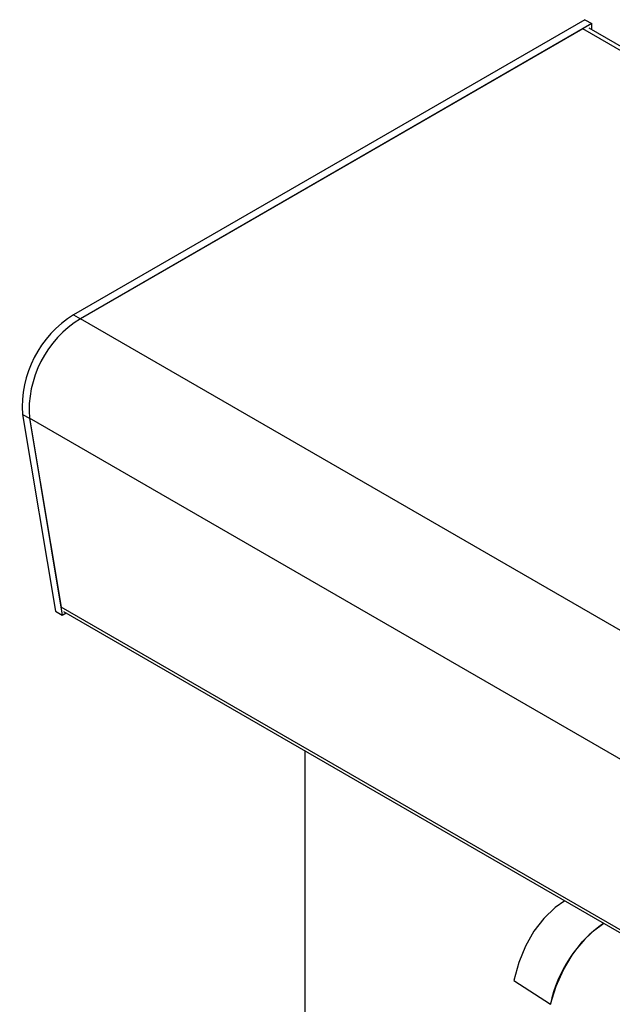
# Model space of a CAD drawing. Extents: x 33 to 255, y -273 to -34.
# Drawn here: x 157 to 163, y -200 to -190 of the extents above; entities that cross this region are included whole.
import ezdxf

# ---------------------------------------------------------------- set-up
doc = ezdxf.new("R2010")
doc.units = 0
doc.header["$MEASUREMENT"] = 0
doc.layers.add('Layer 1', color=7, linetype='Continuous')

# ---------------------------------------------------------------- blocks, each defined once
blk = doc.blocks.new('block 3813')
at = {"layer": 'Layer 1', "color": 7, "lineweight": 30, "true_color": 0xffffff}
blk.add_lwpolyline([(157.4908, -195.933), (221.7434, -233.0253)], dxfattribs=at)
blk = doc.blocks.new('block 3814')
at = {"layer": 'Layer 1', "color": 7, "lineweight": 30, "true_color": 0xffffff}
blk.add_lwpolyline([(226.667, -227.5495), (162.4203, -190.4607)], dxfattribs=at)
blk = doc.blocks.new('block 6227')
at = {"layer": 'Layer 1', "color": 7, "lineweight": 30, "true_color": 0xffffff}
blk.add_lwpolyline([(162.445, -190.4178), (157.6489, -193.1865)], dxfattribs=at)
blk = doc.blocks.new('block 6228')
at = {"layer": 'Layer 1', "color": 7, "lineweight": 30, "true_color": 0xffffff}
blk.add_lwpolyline([(162.445, -190.4749), (162.445, -190.4178)], dxfattribs=at)
blk = doc.blocks.new('block 6229')
at = {"layer": 'Layer 1', "color": 7, "lineweight": 30, "true_color": 0xffffff}
blk.add_lwpolyline([(157.4796, -195.968), (157.5155, -195.9473)], dxfattribs=at)
blk = doc.blocks.new('block 6230')
at = {"layer": 'Layer 1', "color": 7, "lineweight": 30, "true_color": 0xffffff}
blk.add_lwpolyline([(157.1704, -194.1214), (157.4796, -195.968)], dxfattribs=at)
blk = doc.blocks.new('block 6231')
at = {"layer": 'Layer 1', "color": 7, "lineweight": 30, "true_color": 0xffffff}
blk.add_open_spline([(157.6489, -193.1865), (157.3277, -193.3846), (157.1432, -193.7449), (157.1704, -194.1214)], degree=3, dxfattribs=at)
blk = doc.blocks.new('block 6232')
at = {"layer": 'Layer 1', "color": 7, "lineweight": 30, "true_color": 0xffffff}
blk.add_lwpolyline([(157.107, -194.0848), (157.1704, -194.1214)], dxfattribs=at)
blk = doc.blocks.new('block 6233')
at = {"layer": 'Layer 1', "color": 7, "lineweight": 30, "true_color": 0xffffff}
blk.add_open_spline([(157.5856, -193.1499), (157.2643, -193.348), (157.0798, -193.7083), (157.107, -194.0848)], degree=3, dxfattribs=at)
blk = doc.blocks.new('block 6234')
at = {"layer": 'Layer 1', "color": 7, "lineweight": 30, "true_color": 0xffffff}
blk.add_lwpolyline([(157.5856, -193.1499), (157.6489, -193.1865)], dxfattribs=at)
blk = doc.blocks.new('block 6235')
at = {"layer": 'Layer 1', "color": 7, "lineweight": 30, "true_color": 0xffffff}
blk.add_lwpolyline([(162.3816, -190.3812), (162.445, -190.4178)], dxfattribs=at)
blk = doc.blocks.new('block 6236')
at = {"layer": 'Layer 1', "color": 7, "lineweight": 30, "true_color": 0xffffff}
blk.add_lwpolyline([(162.3816, -190.3812), (157.5856, -193.1499)], dxfattribs=at)
blk = doc.blocks.new('block 6237')
at = {"layer": 'Layer 1', "color": 7, "lineweight": 30, "true_color": 0xffffff}
blk.add_lwpolyline([(157.4162, -195.9314), (157.4796, -195.968)], dxfattribs=at)
blk = doc.blocks.new('block 6238')
at = {"layer": 'Layer 1', "color": 7, "lineweight": 30, "true_color": 0xffffff}
blk.add_lwpolyline([(157.107, -194.0848), (157.4162, -195.9314)], dxfattribs=at)
blk = doc.blocks.new('block 6270')
at = {"layer": 'Layer 1', "color": 7, "lineweight": 30, "true_color": 0xffffff}
blk.add_lwpolyline([(221.9205, -230.2896), (157.6489, -193.1865)], dxfattribs=at)
blk = doc.blocks.new('block 6271')
at = {"layer": 'Layer 1', "color": 7, "lineweight": 30, "true_color": 0xffffff}
blk.add_lwpolyline([(221.4419, -231.2245), (157.1704, -194.1214)], dxfattribs=at)
blk = doc.blocks.new('block 6273')
at = {"layer": 'Layer 1', "color": 7, "lineweight": 30, "true_color": 0xffffff}
blk.add_lwpolyline([(226.632, -227.5697), (162.3605, -190.4666)], dxfattribs=at)
blk = doc.blocks.new('block 6274')
at = {"layer": 'Layer 1', "color": 7, "lineweight": 30, "true_color": 0xffffff}
blk.add_lwpolyline([(162.3605, -190.4666), (157.6489, -193.1865)], dxfattribs=at)
blk = doc.blocks.new('block 6276')
at = {"layer": 'Layer 1', "color": 7, "lineweight": 30, "true_color": 0xffffff}
blk.add_lwpolyline([(221.7388, -232.9976), (157.4673, -195.8945)], dxfattribs=at)
blk = doc.blocks.new('block 6277')
at = {"layer": 'Layer 1', "color": 7, "lineweight": 30, "true_color": 0xffffff}
blk.add_lwpolyline([(157.1704, -194.1214), (157.4673, -195.8945)], dxfattribs=at)
blk = doc.blocks.new('block 6278')
at = {"layer": 'Layer 1', "color": 7, "lineweight": 30, "true_color": 0xffffff}
blk.add_lwpolyline([(157.4673, -195.8945), (157.4673, -195.8945)], dxfattribs=at)
blk = doc.blocks.new('block 6279')
at = {"layer": 'Layer 1', "color": 7, "lineweight": 30, "true_color": 0xffffff}
blk.add_lwpolyline([(162.4203, -190.4607), (162.4203, -190.4607)], dxfattribs=at)
blk = doc.blocks.new('block 6904')
at = {"layer": 'Layer 1', "color": 7, "lineweight": 30, "true_color": 0xffffff}
blk.add_lwpolyline([(159.7533, -197.2391), (159.7533, -201.682)], dxfattribs=at)
blk = doc.blocks.new('block 6920')
at = {"layer": 'Layer 1', "color": 7, "lineweight": 30, "true_color": 0xffffff}
blk.add_open_spline([(162.5589, -198.8578), (162.3016, -199.0382), (162.1227, -199.3098), (162.0584, -199.6173)], degree=3, dxfattribs=at)
blk = doc.blocks.new('block 6940')
at = {"layer": 'Layer 1', "color": 7, "lineweight": 30, "true_color": 0xffffff}
blk.add_lwpolyline([(162.058, -199.6176), (162.1118, -199.4499), (162.1798, -199.2962), (162.2614, -199.1575), (162.356, -199.0349), (162.4631, -198.9291), (162.5589, -198.8578)], dxfattribs=at)
blk = doc.blocks.new('block 6941')
at = {"layer": 'Layer 1', "color": 7, "lineweight": 30, "true_color": 0xffffff}
blk.add_lwpolyline([(161.7146, -199.3965), (162.058, -199.6176)], dxfattribs=at)
blk = doc.blocks.new('block 6942')
at = {"layer": 'Layer 1', "color": 7, "lineweight": 30, "true_color": 0xffffff}
blk.add_lwpolyline([(162.1928, -198.6474), (162.1017, -198.7112), (161.9956, -198.8135), (161.9032, -198.9343), (161.8251, -199.0726), (161.7621, -199.2271), (161.7146, -199.3965)], dxfattribs=at)
blk = doc.blocks.new('block 6943')
at = {"layer": 'Layer 1', "color": 7, "lineweight": 30, "true_color": 0xffffff}
blk.add_lwpolyline([(162.058, -199.6176), (162.0584, -199.6173)], dxfattribs=at)

msp = doc.modelspace()

# ---------------------------------------------------------------- block references
at = {"layer": 'Layer 1'}
for name in ['block 6236', 'block 6235', 'block 6227', 'block 6274', 'block 6273', 'block 3814', 'block 6279', 'block 6228', 'block 6233', 'block 6234', 'block 6231', 'block 6270', 'block 6232', 'block 6238', 'block 6230', 'block 6271', 'block 6277', 'block 6237', 'block 6276', 'block 6278', 'block 3813', 'block 6229', 'block 6904', 'block 6942', 'block 6940', 'block 6920', 'block 6941', 'block 6943']:
    msp.add_blockref(name, (0, 0), dxfattribs=at)

doc.saveas('drawing.dxf')
